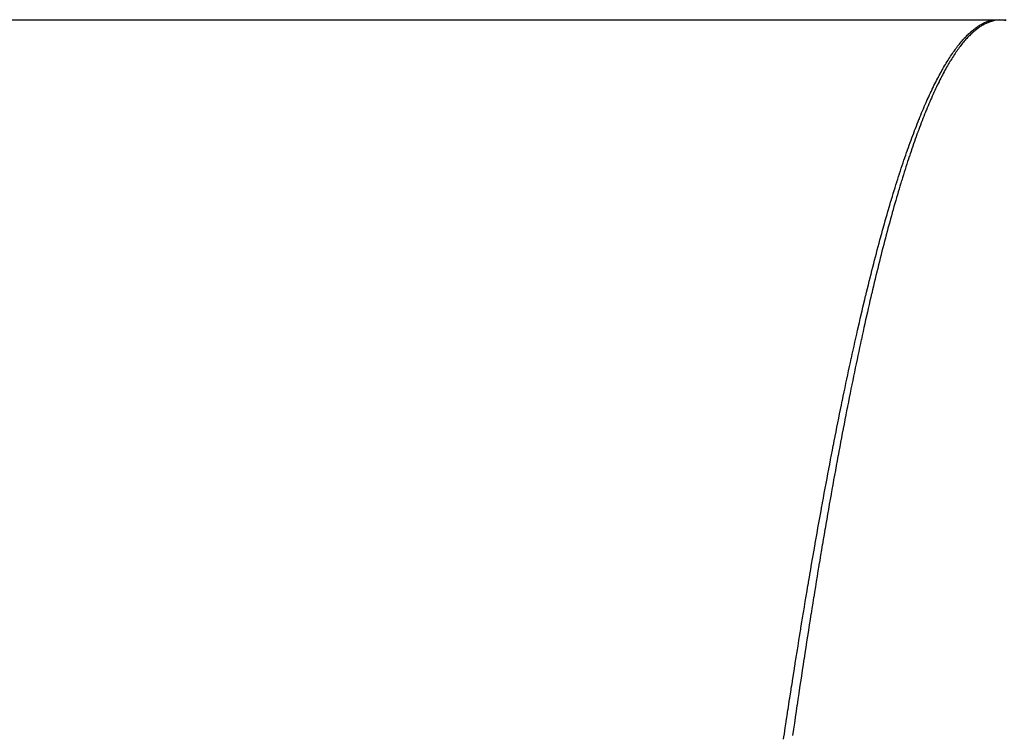
# Model space of a CAD drawing. Extents: x 24 to 1814, y -1194 to 406.
# Drawn here: x 820 to 834, y -694 to -684 of the extents above; entities that cross this region are included whole.
import ezdxf

# ---------------------------------------------------------------- set-up
doc = ezdxf.new("R2010")
doc.units = 0
doc.linetypes.add('DASHED', pattern=[11.05, 8.7, -2.35])
doc.layers.get('0').update_dxf_attribs({"linetype": 'CONTINUOUS'})
doc.layers.add('NEVIDI', color=4, linetype='DASHED')

msp = doc.modelspace()

# ---------------------------------------------------------------- linework, layer by layer
at = {"color": 2}
for p, q in [((554.088994, -683.906049), (833.911006, -683.906049)), ((833.911006, -683.906049), (834, -683.906049))]:
    msp.add_line(p, q, dxfattribs=at)
at = {"layer": 'NEVIDI', "color": 7, "linetype": 'CONTINUOUS'}
for p, q in [((833.70464, -683.993412), (833.716514, -683.985839)), ((833.716514, -683.985839), (833.716792, -683.985666)), ((833.716792, -683.985666), (833.728662, -683.978416)), ((833.728662, -683.978416), (833.72894, -683.97825)), ((833.72894, -683.97825), (833.740805, -683.971323)), ((833.75052, -683.988951), (833.739096, -683.9959)), ((833.740805, -683.971323), (833.741082, -683.971165)), ((833.741082, -683.971165), (833.752944, -683.964559)), ((833.750784, -683.988794), (833.75052, -683.988951)), ((833.762198, -683.982169), (833.750784, -683.988794)), ((833.752944, -683.964559), (833.753221, -683.964409)), ((833.753221, -683.964409), (833.765084, -683.958122)), ((833.762465, -683.982017), (833.762198, -683.982169)), ((833.773893, -683.975703), (833.762465, -683.982017)), ((833.765084, -683.958122), (833.765361, -683.957979)), ((833.765361, -683.957979), (833.777221, -683.952012)), ((833.774114, -683.975583), (833.773893, -683.975703)), ((833.785535, -683.96959), (833.774114, -683.975583)), ((833.777221, -683.952012), (833.777498, -683.951877)), ((833.777498, -683.951877), (833.789354, -683.94623)), ((833.785795, -683.969457), (833.785535, -683.96959)), ((833.797225, -683.963776), (833.785795, -683.969457)), ((833.789354, -683.94623), (833.789632, -683.946101)), ((833.789632, -683.946101), (833.801481, -683.940775)), ((833.797441, -683.963672), (833.797225, -683.963776)), ((833.808857, -683.958315), (833.797441, -683.963672)), ((833.801481, -683.940775), (833.801758, -683.940654)), ((833.801758, -683.940654), (833.813609, -683.935643)), ((833.809121, -683.958195), (833.808857, -683.958315)), ((833.820541, -683.953154), (833.809121, -683.958195)), ((833.813609, -683.935643), (833.813885, -683.93553)), ((833.813885, -683.93553), (833.825735, -683.930835)), ((833.820763, -683.953059), (833.820541, -683.953154)), ((833.832172, -683.948339), (833.820763, -683.953059)), ((833.825735, -683.930835), (833.826011, -683.930729)), ((833.826011, -683.930729), (833.837857, -683.92635)), ((833.832442, -683.948232), (833.832172, -683.948339)), ((833.843843, -683.943833), (833.832442, -683.948232)), ((833.837857, -683.92635), (833.838134, -683.926251)), ((833.838134, -683.926251), (833.849976, -683.922187)), ((833.84408, -683.943744), (833.843843, -683.943833)), ((833.855511, -683.939652), (833.84408, -683.943744)), ((833.849976, -683.922187), (833.850247, -683.922097)), ((833.850247, -683.922097), (833.862089, -683.918344)), ((833.855757, -683.939567), (833.855511, -683.939652)), ((833.867166, -683.9358), (833.855757, -683.939567)), ((833.862089, -683.918344), (833.862366, -683.91826)), ((833.862366, -683.91826), (833.874204, -683.914819)), ((833.867392, -683.935728), (833.867166, -683.9358)), ((833.87881, -683.932275), (833.867392, -683.935728)), ((833.874204, -683.914819), (833.874481, -683.914742)), ((833.874481, -683.914742), (833.886317, -683.911612)), ((833.879067, -683.932201), (833.87881, -683.932275)), ((833.890431, -683.92908), (833.879067, -683.932201)), ((833.886317, -683.911612), (833.886593, -683.911542)), ((833.886593, -683.911542), (833.898426, -683.90872)), ((833.890698, -683.92901), (833.890431, -683.92908)), ((833.902061, -683.926205), (833.890698, -683.92901)), ((833.898426, -683.90872), (833.898702, -683.908658)), ((833.898702, -683.908658), (833.910511, -683.906148)), ((833.902327, -683.926143), (833.902061, -683.926205)), ((833.913741, -683.923643), (833.902327, -683.926143)), ((833.910511, -683.906148), (833.910786, -683.906093)), ((833.910786, -683.906093), (833.911006, -683.906049)), ((833.911006, -683.906049), (833.911038, -683.906213)), ((833.911038, -683.906213), (833.912717, -683.914775)), ((833.912717, -683.914775), (833.912789, -683.915142)), ((833.912789, -683.915142), (833.914428, -683.923501)), ((833.913955, -683.923599), (833.913741, -683.923643)), ((833.914428, -683.923502), (833.913955, -683.923599)), ((833.957214, -683.914776), (833.914428, -683.923502)), ((834, -683.906049), (833.957214, -683.914776)), ((834, -683.906049), (834.088994, -683.906049)), ((834.042786, -683.914776), (834, -683.906049)), ((834.085572, -683.923502), (834.042786, -683.914776)), ((833.53426, -684.136195), (833.54617, -684.124149)), ((833.54617, -684.124149), (833.546447, -684.123872)), ((833.546447, -684.123872), (833.558353, -684.112153)), ((833.558353, -684.112153), (833.55863, -684.111884)), ((833.55863, -684.111884), (833.570537, -684.100484)), ((833.570537, -684.100484), (833.570815, -684.100222)), ((833.570815, -684.100222), (833.582718, -684.089145)), ((833.5868, -684.118247), (833.575345, -684.129686)), ((833.582718, -684.089145), (833.582996, -684.08889)), ((833.582996, -684.08889), (833.594893, -684.078133)), ((833.587066, -684.117985), (833.5868, -684.118247)), ((833.598505, -684.106883), (833.587066, -684.117985)), ((833.594893, -684.078133), (833.59517, -684.077886)), ((833.59517, -684.077886), (833.607067, -684.067439)), ((833.59877, -684.106628), (833.598505, -684.106883)), ((833.610227, -684.095828), (833.59877, -684.106628)), ((833.607067, -684.067439), (833.607344, -684.067199)), ((833.607344, -684.067199), (833.619241, -684.057065)), ((833.610494, -684.095581), (833.610227, -684.095828)), ((833.621922, -684.085127), (833.610494, -684.095581)), ((833.619241, -684.057065), (833.619518, -684.056832)), ((833.619518, -684.056832), (833.631411, -684.047015)), ((833.622186, -684.084889), (833.621922, -684.085127)), ((833.633661, -684.074712), (833.622186, -684.084889)), ((833.631411, -684.047015), (833.631687, -684.04679)), ((833.631687, -684.04679), (833.643574, -684.037294)), ((833.633878, -684.074522), (833.633661, -684.074712)), ((833.645364, -684.064656), (833.633878, -684.074522)), ((833.643574, -684.037294), (833.643851, -684.037076)), ((833.643851, -684.037076), (833.655738, -684.027896)), ((833.645581, -684.064473), (833.645364, -684.064656)), ((833.657039, -684.054951), (833.645581, -684.064473)), ((833.655738, -684.027896), (833.656015, -684.027686)), ((833.656015, -684.027686), (833.6679, -684.018826)), ((833.657305, -684.054733), (833.657039, -684.054951)), ((833.668728, -684.045559), (833.657305, -684.054733)), ((833.6679, -684.018826), (833.668177, -684.018623)), ((833.668177, -684.018623), (833.680059, -684.010084)), ((833.668997, -684.045346), (833.668728, -684.045559)), ((833.680421, -684.036489), (833.668997, -684.045346)), ((833.680059, -684.010084), (833.680337, -684.009888)), ((833.680337, -684.009888), (833.692211, -684.001675)), ((833.680689, -684.036286), (833.680421, -684.036489)), ((833.692115, -684.027745), (833.680689, -684.036286)), ((833.69238, -684.027551), (833.692115, -684.027745)), ((833.692211, -684.001675), (833.692488, -684.001487)), ((833.703795, -684.019337), (833.69238, -684.027551)), ((833.692488, -684.001487), (833.704363, -683.993593)), ((833.704062, -684.019148), (833.703795, -684.019337)), ((833.715504, -684.011234), (833.704062, -684.019148)), ((833.704363, -683.993593), (833.70464, -683.993412)), ((833.715717, -684.011089), (833.715504, -684.011234)), ((833.72719, -684.003472), (833.715717, -684.011089)), ((833.727407, -684.003332), (833.72719, -684.003472)), ((833.738828, -683.996066), (833.727407, -684.003332)), ((833.739096, -683.9959), (833.738828, -683.996066)), ((833.412222, -684.278016), (833.424159, -684.262687)), ((833.424159, -684.262687), (833.424437, -684.262334)), ((833.424437, -684.262334), (833.436372, -684.247321)), ((833.436372, -684.247321), (833.43665, -684.246975)), ((833.43665, -684.246975), (833.448584, -684.232283)), ((833.457787, -684.265146), (833.446314, -684.280131)), ((833.448584, -684.232283), (833.448863, -684.231944)), ((833.448863, -684.231944), (833.460798, -684.217574)), ((833.458055, -684.2648), (833.457787, -684.265146)), ((833.46954, -684.250121), (833.458055, -684.2648)), ((833.460798, -684.217574), (833.461076, -684.217243)), ((833.461076, -684.217243), (833.472996, -684.203217)), ((833.469808, -684.249783), (833.46954, -684.250121)), ((833.481266, -684.235459), (833.469808, -684.249783)), ((833.472996, -684.203217), (833.473274, -684.202894)), ((833.473274, -684.202894), (833.4852, -684.189188)), ((833.481535, -684.235127), (833.481266, -684.235459)), ((833.493047, -684.221058), (833.481535, -684.235127)), ((833.4852, -684.189188), (833.485478, -684.188873)), ((833.485478, -684.188873), (833.497401, -684.175501)), ((833.493264, -684.220797), (833.493047, -684.221058)), ((833.504776, -684.20705), (833.493264, -684.220797)), ((833.497401, -684.175501), (833.497679, -684.175193)), ((833.497679, -684.175193), (833.509594, -684.162158)), ((833.504993, -684.206793), (833.504776, -684.20705)), ((833.516508, -684.193365), (833.504993, -684.206793)), ((833.509594, -684.162158), (833.509872, -684.161858)), ((833.509872, -684.161858), (833.52179, -684.14915)), ((833.516724, -684.193117), (833.516508, -684.193365)), ((833.528238, -684.180011), (833.516724, -684.193117)), ((833.52179, -684.14915), (833.522067, -684.148857)), ((833.522067, -684.148857), (833.533982, -684.13648)), ((833.528455, -684.179768), (833.528238, -684.180011)), ((833.539919, -684.16704), (833.528455, -684.179768)), ((833.533982, -684.13648), (833.53426, -684.136195)), ((833.540187, -684.166745), (833.539919, -684.16704)), ((833.551641, -684.154348), (833.540187, -684.166745)), ((833.551907, -684.154065), (833.551641, -684.154348)), ((833.563396, -684.141951), (833.551907, -684.154065)), ((833.563611, -684.141728), (833.563396, -684.141951)), ((833.575079, -684.129955), (833.563611, -684.141728)), ((833.575345, -684.129686), (833.575079, -684.129955)), ((833.314391, -684.415186), (833.32635, -684.397289)), ((833.32635, -684.397289), (833.326629, -684.396875)), ((833.326629, -684.396875), (833.338587, -684.379307)), ((833.338587, -684.379307), (833.338867, -684.378899)), ((833.338867, -684.378899), (833.350819, -684.361664)), ((833.350819, -684.361664), (833.351098, -684.361266)), ((833.351098, -684.361266), (833.363049, -684.344354)), ((833.363802, -684.397144), (833.352249, -684.414824)), ((833.363049, -684.344354), (833.363327, -684.343963)), ((833.363327, -684.343963), (833.375277, -684.327372)), ((833.36402, -684.396814), (833.363802, -684.397144)), ((833.375533, -684.379519), (833.36402, -684.396814)), ((833.375277, -684.327372), (833.375555, -684.326989)), ((833.375801, -684.379119), (833.375533, -684.379519)), ((833.375555, -684.326989), (833.387501, -684.31072)), ((833.38729, -684.362183), (833.375801, -684.379119)), ((833.387559, -684.36179), (833.38729, -684.362183)), ((833.387501, -684.31072), (833.387779, -684.310344)), ((833.399049, -684.345174), (833.387559, -684.36179)), ((833.387779, -684.310344), (833.399723, -684.29439)), ((833.399319, -684.344788), (833.399049, -684.345174)), ((833.410793, -684.328515), (833.399319, -684.344788)), ((833.399723, -684.29439), (833.400001, -684.294022)), ((833.400001, -684.294022), (833.411943, -684.278378)), ((833.411063, -684.328137), (833.410793, -684.328515)), ((833.422582, -684.312124), (833.411063, -684.328137)), ((833.411943, -684.278378), (833.412222, -684.278016)), ((833.422799, -684.311824), (833.422582, -684.312124)), ((833.434295, -684.296166), (833.422799, -684.311824)), ((833.434564, -684.295803), (833.434295, -684.296166)), ((833.446045, -684.280486), (833.434564, -684.295803)), ((833.446314, -684.280131), (833.446045, -684.280486)), ((833.228641, -684.552913), (833.240603, -684.532713)), ((833.240603, -684.532713), (833.240886, -684.532241)), ((833.240886, -684.532241), (833.252876, -684.51232)), ((833.252876, -684.51232), (833.253155, -684.511859)), ((833.253155, -684.511859), (833.265129, -684.492293)), ((833.265129, -684.492293), (833.265408, -684.49184)), ((833.265408, -684.49184), (833.277381, -684.472605)), ((833.28135, -684.530282), (833.26984, -684.550157)), ((833.277381, -684.472605), (833.27766, -684.472161)), ((833.27766, -684.472161), (833.289625, -684.453268)), ((833.28162, -684.529819), (833.28135, -684.530282)), ((833.293133, -684.510264), (833.28162, -684.529819)), ((833.289625, -684.453268), (833.289904, -684.452831)), ((833.289904, -684.452831), (833.301871, -684.434265)), ((833.293403, -684.509809), (833.293133, -684.510264)), ((833.3049, -684.490601), (833.293403, -684.509809)), ((833.301871, -684.434265), (833.30215, -684.433836)), ((833.30215, -684.433836), (833.314112, -684.415607)), ((833.30517, -684.490155), (833.3049, -684.490601)), ((833.316716, -684.471192), (833.30517, -684.490155)), ((833.314112, -684.415607), (833.314391, -684.415186)), ((833.316933, -684.470838), (833.316716, -684.471192)), ((833.328455, -684.452237), (833.316933, -684.470838)), ((833.328723, -684.451807), (833.328455, -684.452237)), ((833.340227, -684.433557), (833.328723, -684.451807)), ((833.340497, -684.433133), (833.340227, -684.433557)), ((833.352032, -684.415158), (833.340497, -684.433133)), ((833.352249, -684.414824), (833.352032, -684.415158)), ((833.155021, -684.684031), (833.167029, -684.661847)), ((833.167029, -684.661847), (833.167308, -684.661334)), ((833.167308, -684.661334), (833.17929, -684.639518)), ((833.17929, -684.639518), (833.17957, -684.639012)), ((833.17957, -684.639012), (833.19157, -684.617482)), ((833.198794, -684.679829), (833.187262, -684.702014)), ((833.19157, -684.617482), (833.19185, -684.616983)), ((833.19185, -684.616983), (833.203837, -684.59579)), ((833.199064, -684.679314), (833.198794, -684.679829)), ((833.2106, -684.657447), (833.199064, -684.679314)), ((833.203837, -684.59579), (833.204116, -684.595299)), ((833.204116, -684.595299), (833.216101, -684.574424)), ((833.21087, -684.656939), (833.2106, -684.657447)), ((833.222393, -684.635422), (833.21087, -684.656939)), ((833.216101, -684.574424), (833.21638, -684.573941)), ((833.21638, -684.573941), (833.228362, -684.553388)), ((833.222661, -684.634925), (833.222393, -684.635422)), ((833.23423, -684.613647), (833.222661, -684.634925)), ((833.228362, -684.553388), (833.228641, -684.552913)), ((833.234448, -684.61325), (833.23423, -684.613647)), ((833.246028, -684.592277), (833.234448, -684.61325)), ((833.246245, -684.591888), (833.246028, -684.592277)), ((833.257769, -684.57134), (833.246245, -684.591888)), ((833.258037, -684.570865), (833.257769, -684.57134)), ((833.26957, -684.550627), (833.258037, -684.570865)), ((833.26984, -684.550157), (833.26957, -684.550627)), ((833.081327, -684.827183), (833.093337, -684.803025)), ((833.093337, -684.803025), (833.093615, -684.802469)), ((833.093615, -684.802469), (833.105627, -684.778638)), ((833.105627, -684.778638), (833.105907, -684.778087)), ((833.105907, -684.778087), (833.117893, -684.754636)), ((833.117893, -684.754636), (833.118174, -684.754092)), ((833.118174, -684.754092), (833.130196, -684.730901)), ((833.139798, -684.796655), (833.128214, -684.820569)), ((833.130196, -684.730901), (833.130476, -684.730365)), ((833.130476, -684.730365), (833.142477, -684.707545)), ((833.140015, -684.796209), (833.139798, -684.796655)), ((833.151612, -684.772595), (833.140015, -684.796209)), ((833.142477, -684.707545), (833.142757, -684.707016)), ((833.142757, -684.707016), (833.154741, -684.684552)), ((833.151831, -684.772154), (833.151612, -684.772595)), ((833.163422, -684.748879), (833.151831, -684.772154)), ((833.154741, -684.684552), (833.155021, -684.684031)), ((833.16364, -684.748443), (833.163422, -684.748879)), ((833.175191, -684.725573), (833.16364, -684.748443)), ((833.175462, -684.72504), (833.175191, -684.725573)), ((833.186991, -684.702538), (833.175462, -684.72504)), ((833.187262, -684.702014), (833.186991, -684.702538)), ((833.019827, -684.955955), (833.031852, -684.930115)), ((833.031852, -684.930115), (833.032132, -684.929517)), ((833.032132, -684.929517), (833.044155, -684.904009)), ((833.044155, -684.904009), (833.044435, -684.903417)), ((833.044435, -684.903417), (833.056455, -684.878245)), ((833.056455, -684.878245), (833.056735, -684.877662)), ((833.056735, -684.877662), (833.068752, -684.852825)), ((833.068829, -684.948182), (833.057268, -684.974005)), ((833.068752, -684.852825), (833.069033, -684.852249)), ((833.069102, -684.947578), (833.068829, -684.948182)), ((833.069033, -684.852249), (833.081046, -684.827751)), ((833.080691, -684.922021), (833.069102, -684.947578)), ((833.080911, -684.921539), (833.080691, -684.922021)), ((833.092468, -684.896376), (833.080911, -684.921539)), ((833.081046, -684.827751), (833.081327, -684.827183)), ((833.092739, -684.89579), (833.092468, -684.896376)), ((833.104313, -684.870919), (833.092739, -684.89579)), ((833.104584, -684.87034), (833.104313, -684.870919)), ((833.116135, -684.845844), (833.104584, -684.87034)), ((833.116405, -684.845274), (833.116135, -684.845844)), ((833.127942, -684.821133), (833.116405, -684.845274)), ((833.128214, -684.820569), (833.127942, -684.821133)), ((832.95824, -685.093204), (832.970296, -685.065691)), ((832.970296, -685.065691), (832.970577, -685.065053)), ((832.970577, -685.065053), (832.982613, -685.03791)), ((832.982613, -685.03791), (832.982893, -685.037283)), ((832.982893, -685.037283), (832.994926, -685.010464)), ((832.994926, -685.010464), (832.995207, -685.009841)), ((832.995207, -685.009841), (833.007238, -684.983346)), ((833.009645, -685.083736), (832.99806, -685.111247)), ((833.007238, -684.983346), (833.007518, -684.982733)), ((833.007518, -684.982733), (833.019546, -684.956562)), ((833.009918, -685.083091), (833.009645, -685.083736)), ((833.021478, -685.055965), (833.009918, -685.083091)), ((833.019546, -684.956562), (833.019827, -684.955955)), ((833.021749, -685.055334), (833.021478, -685.055965)), ((833.033316, -685.028519), (833.021749, -685.055334)), ((833.033584, -685.027901), (833.033316, -685.028519)), ((833.045154, -685.001405), (833.033584, -685.027901)), ((833.045424, -685.000791), (833.045154, -685.001405)), ((833.056996, -684.974616), (833.045424, -685.000791)), ((833.057268, -684.974005), (833.056996, -684.974616)), ((832.896621, -685.238812), (832.908654, -685.209716)), ((832.908654, -685.209716), (832.908937, -685.209034)), ((832.908937, -685.209034), (832.921003, -685.18019)), ((832.921003, -685.18019), (832.921284, -685.179521)), ((832.921284, -685.179521), (832.933331, -685.151053)), ((832.933331, -685.151053), (832.933611, -685.150394)), ((832.933611, -685.150394), (832.945655, -685.12226)), ((832.950417, -685.227751), (832.938782, -685.257027)), ((832.945655, -685.12226), (832.945936, -685.121608)), ((832.945936, -685.121608), (832.957957, -685.093854)), ((832.950637, -685.227203), (832.950417, -685.227751)), ((832.962249, -685.198314), (832.950637, -685.227203)), ((832.957957, -685.093854), (832.95824, -685.093204)), ((832.962522, -685.197638), (832.962249, -685.198314)), ((832.974094, -685.169178), (832.962522, -685.197638)), ((832.974367, -685.168509), (832.974094, -685.169178)), ((832.985977, -685.140282), (832.974367, -685.168509)), ((832.986194, -685.139757), (832.985977, -685.140282)), ((832.997787, -685.111899), (832.986194, -685.139757)), ((832.99806, -685.111247), (832.997787, -685.111899)), ((832.834914, -685.393105), (832.84698, -685.362267)), ((832.84698, -685.362267), (832.847262, -685.36155)), ((832.847262, -685.36155), (832.859324, -685.331053)), ((832.859324, -685.331053), (832.859607, -685.330341)), ((832.859607, -685.330341), (832.871665, -685.300187)), ((832.871665, -685.300187), (832.871947, -685.299486)), ((832.871947, -685.299486), (832.884004, -685.269667)), ((832.884004, -685.269667), (832.884285, -685.268975)), ((832.884285, -685.268975), (832.89634, -685.239496)), ((832.902926, -685.349271), (832.891327, -685.379769)), ((832.89634, -685.239496), (832.896621, -685.238812)), ((832.903196, -685.348567), (832.902926, -685.349271)), ((832.9148, -685.318385), (832.903196, -685.348567)), ((832.91507, -685.317686), (832.9148, -685.318385)), ((832.926672, -685.287839), (832.91507, -685.317686)), ((832.926942, -685.287149), (832.926672, -685.287839)), ((832.93851, -685.257714), (832.926942, -685.287149)), ((832.938782, -685.257027), (832.93851, -685.257714)), ((832.785499, -685.522742), (832.797593, -685.490521)), ((832.797593, -685.490521), (832.79782, -685.489921)), ((832.79782, -685.489921), (832.80993, -685.45798)), ((832.80993, -685.45798), (832.810212, -685.457242)), ((832.810212, -685.457242), (832.822283, -685.425732)), ((832.822283, -685.425732), (832.822565, -685.425)), ((832.822565, -685.425), (832.834633, -685.393827)), ((832.834633, -685.393827), (832.834914, -685.393105)), ((832.855444, -685.476145), (832.843823, -685.508017)), ((832.855711, -685.475418), (832.855444, -685.476145)), ((832.867338, -685.44386), (832.855711, -685.475418)), ((832.867566, -685.443244), (832.867338, -685.44386)), ((832.879197, -685.412006), (832.867566, -685.443244)), ((832.879464, -685.411292), (832.879197, -685.412006)), ((832.891058, -685.380478), (832.879464, -685.411292)), ((832.891327, -685.379769), (832.891058, -685.380478)), ((832.736041, -685.657806), (832.748115, -685.624339)), ((832.748115, -685.624339), (832.748398, -685.623557)), ((832.748398, -685.623557), (832.760472, -685.590419)), ((832.760472, -685.590419), (832.760755, -685.589647)), ((832.760755, -685.589647), (832.772848, -685.556781)), ((832.772848, -685.556781), (832.77313, -685.55602)), ((832.77313, -685.55602), (832.785217, -685.523495)), ((832.796002, -685.64256), (832.784369, -685.676115)), ((832.785217, -685.523495), (832.785499, -685.522742)), ((832.796274, -685.641779), (832.796002, -685.64256)), ((832.807913, -685.608539), (832.796274, -685.641779)), ((832.808186, -685.607764), (832.807913, -685.608539)), ((832.819787, -685.574961), (832.808186, -685.607764)), ((832.82006, -685.574193), (832.819787, -685.574961)), ((832.831664, -685.54171), (832.82006, -685.574193)), ((832.831938, -685.540945), (832.831664, -685.54171)), ((832.843554, -685.508759), (832.831938, -685.540945)), ((832.843823, -685.508017), (832.843554, -685.508759)), ((832.686539, -685.798389), (832.698635, -685.763532)), ((832.698635, -685.763532), (832.698917, -685.762724)), ((832.698917, -685.762724), (832.711027, -685.728163)), ((832.711027, -685.728163), (832.711273, -685.727465)), ((832.711273, -685.727465), (832.723387, -685.693225)), ((832.723387, -685.693225), (832.72367, -685.692429)), ((832.72367, -685.692429), (832.735758, -685.658592)), ((832.735758, -685.658592), (832.736041, -685.657806)), ((832.760358, -685.746393), (832.748684, -685.781057)), ((832.760577, -685.745744), (832.760358, -685.746393)), ((832.772251, -685.711412), (832.760577, -685.745744)), ((832.77247, -685.71077), (832.772251, -685.711412)), ((832.78415, -685.676749), (832.77247, -685.71077)), ((832.784369, -685.676115), (832.78415, -685.676749)), ((832.636974, -685.944622), (832.649106, -685.908324)), ((832.649106, -685.908324), (832.649388, -685.907484)), ((832.649388, -685.907484), (832.661467, -685.871676)), ((832.661467, -685.871676), (832.66175, -685.870841)), ((832.66175, -685.870841), (832.67386, -685.835274)), ((832.67386, -685.835274), (832.674143, -685.834447)), ((832.674143, -685.834447), (832.686256, -685.799209)), ((832.686256, -685.799209), (832.686539, -685.798389)), ((832.712701, -685.889953), (832.701057, -685.925851)), ((832.712974, -685.889114), (832.712701, -685.889953)), ((832.724613, -685.853561), (832.712974, -685.889114)), ((832.724886, -685.852733), (832.724613, -685.853561)), ((832.736549, -685.817437), (832.724886, -685.852733)), ((832.736768, -685.816777), (832.736549, -685.817437)), ((832.748411, -685.781871), (832.736768, -685.816777)), ((832.748684, -685.781057), (832.748411, -685.781871)), ((832.5998, -686.05788), (832.611909, -686.020654)), ((832.611909, -686.020654), (832.612192, -686.019788)), ((832.612192, -686.019788), (832.624295, -685.982911)), ((832.624295, -685.982911), (832.624578, -685.982052)), ((832.624578, -685.982052), (832.636691, -685.945475)), ((832.636691, -685.945475), (832.636974, -685.944622)), ((832.665073, -686.03884), (832.653371, -686.076248)), ((832.665293, -686.038139), (832.665073, -686.03884)), ((832.67695, -686.001204), (832.665293, -686.038139)), ((832.677222, -686.000346), (832.67695, -686.001204)), ((832.688909, -685.96365), (832.677222, -686.000346)), ((832.689128, -685.962966), (832.688909, -685.96365)), ((832.700784, -685.926699), (832.689128, -685.962966)), ((832.701057, -685.925851), (832.700784, -685.926699)), ((832.550167, -686.213808), (832.562303, -686.175185)), ((832.562303, -686.175185), (832.562586, -686.174289)), ((832.562586, -686.174289), (832.574711, -686.136032)), ((832.574711, -686.136032), (832.574994, -686.135142)), ((832.574994, -686.135142), (832.587105, -686.097253)), ((832.587105, -686.097253), (832.587389, -686.096368)), ((832.587389, -686.096368), (832.599518, -686.058753)), ((832.599518, -686.058753), (832.5998, -686.05788)), ((832.617362, -686.193411), (832.605666, -686.232133)), ((832.617582, -686.192688), (832.617362, -686.193411)), ((832.629255, -686.154372), (832.617582, -686.192688)), ((832.629527, -686.153483), (832.629255, -686.154372)), ((832.641182, -686.11556), (832.629527, -686.153483)), ((832.641456, -686.114673), (832.641182, -686.11556)), ((832.653151, -686.076953), (832.641456, -686.114673)), ((832.653371, -686.076248), (832.653151, -686.076953)), ((832.512911, -686.334394), (832.525064, -686.294723)), ((832.525064, -686.294723), (832.525348, -686.293799)), ((832.525348, -686.293799), (832.53748, -686.254529)), ((832.53748, -686.254529), (832.537763, -686.253616)), ((832.537763, -686.253616), (832.549885, -686.214707)), ((832.549885, -686.214707), (832.550167, -686.213808)), ((832.581517, -686.313117), (832.569844, -686.352759)), ((832.58179, -686.312194), (832.581517, -686.313117)), ((832.593494, -686.272778), (832.58179, -686.312194)), ((832.593713, -686.272045), (832.593494, -686.272778)), ((832.605394, -686.233038), (832.593713, -686.272045)), ((832.605666, -686.232133), (832.605394, -686.233038)), ((832.463219, -686.500014), (832.475359, -686.459046)), ((832.475359, -686.459046), (832.475645, -686.458086)), ((832.475645, -686.458086), (832.487799, -686.417405)), ((832.487799, -686.417405), (832.488083, -686.416458)), ((832.488083, -686.416458), (832.500224, -686.376159)), ((832.500224, -686.376159), (832.500507, -686.375223)), ((832.500507, -686.375223), (832.512626, -686.335327)), ((832.512626, -686.335327), (832.512911, -686.334394)), ((832.545725, -686.435702), (832.534008, -686.476497)), ((832.545945, -686.434938), (832.545725, -686.435702)), ((832.557671, -686.394447), (832.545945, -686.434938)), ((832.557891, -686.393692), (832.557671, -686.394447)), ((832.569574, -686.35368), (832.557891, -686.393692)), ((832.569844, -686.352759), (832.569574, -686.35368)), ((832.42592, -686.627931), (832.438055, -686.585977)), ((832.438055, -686.585977), (832.43834, -686.584997)), ((832.43834, -686.584997), (832.45051, -686.543255)), ((832.45051, -686.543255), (832.450793, -686.542287)), ((832.450793, -686.542287), (832.462935, -686.500976)), ((832.462935, -686.500976), (832.463219, -686.500014)), ((832.497881, -686.604339), (832.486207, -686.646316)), ((832.498158, -686.603347), (832.497881, -686.604339)), ((832.509842, -686.561669), (832.498158, -686.603347)), ((832.510113, -686.560706), (832.509842, -686.561669)), ((832.521816, -686.519292), (832.510113, -686.560706)), ((832.522041, -686.518501), (832.521816, -686.519292)), ((832.533738, -686.477439), (832.522041, -686.518501)), ((832.534008, -686.476497), (832.533738, -686.477439)), ((832.38858, -686.759062), (832.400739, -686.716027)), ((832.400739, -686.716027), (832.401023, -686.715026)), ((832.401023, -686.715026), (832.41319, -686.672296)), ((832.41319, -686.672296), (832.413474, -686.6713)), ((832.413474, -686.6713), (832.425638, -686.628913)), ((832.425638, -686.628913), (832.42592, -686.627931)), ((832.462008, -686.734366), (832.45031, -686.77743)), ((832.462282, -686.73336), (832.462008, -686.734366)), ((832.473946, -686.690754), (832.462282, -686.73336)), ((832.47422, -686.689756), (832.473946, -686.690754)), ((832.485909, -686.64739), (832.47422, -686.689756)), ((832.486207, -686.646316), (832.485909, -686.64739)), ((832.351234, -686.893245), (832.363384, -686.849259)), ((832.363384, -686.849259), (832.363669, -686.848232)), ((832.363669, -686.848232), (832.375844, -686.804482)), ((832.375844, -686.804482), (832.376129, -686.803464)), ((832.376129, -686.803464), (832.388294, -686.760077)), ((832.388294, -686.760077), (832.38858, -686.759062)), ((832.426073, -686.867696), (832.414389, -686.911712)), ((832.426348, -686.866665), (832.426073, -686.867696)), ((832.438063, -686.822866), (832.426348, -686.866665)), ((832.438338, -686.821841), (832.438063, -686.822866)), ((832.450035, -686.778446), (832.438338, -686.821841)), ((832.45031, -686.77743), (832.450035, -686.778446)), ((832.313845, -687.030635), (832.32602, -686.98556)), ((832.32602, -686.98556), (832.326305, -686.984508)), ((832.326305, -686.984508), (832.338492, -686.939723)), ((832.338492, -686.939723), (832.338774, -686.938691)), ((832.338774, -686.938691), (832.350949, -686.894281)), ((832.350949, -686.894281), (832.351234, -686.893245)), ((832.390138, -687.004112), (832.37842, -687.049258)), ((832.390413, -687.003056), (832.390138, -687.004112)), ((832.402131, -686.958241), (832.390413, -687.003056)), ((832.402405, -686.957195), (832.402131, -686.958241)), ((832.414114, -686.912753), (832.402405, -686.957195)), ((832.414389, -686.911712), (832.414114, -686.912753)), ((832.27643, -687.171222), (832.288625, -687.125058)), ((832.288625, -687.125058), (832.288909, -687.123985)), ((832.288909, -687.123985), (832.301094, -687.078198)), ((832.301094, -687.078198), (832.30138, -687.077128)), ((832.30138, -687.077128), (832.313561, -687.031691)), ((832.313561, -687.031691), (832.313845, -687.030635)), ((832.354226, -687.143518), (832.342461, -687.189858)), ((832.354446, -687.142653), (832.354226, -687.143518)), ((832.366167, -687.09682), (832.354446, -687.142653)), ((832.366441, -687.095755), (832.366167, -687.09682)), ((832.3782, -687.05011), (832.366441, -687.095755)), ((832.37842, -687.049258), (832.3782, -687.05011)), ((832.23901, -687.314972), (832.251212, -687.267752)), ((832.251212, -687.267752), (832.251497, -687.26665)), ((832.251497, -687.26665), (832.263687, -687.219821)), ((832.263687, -687.219821), (832.263972, -687.218729)), ((832.263972, -687.218729), (832.276165, -687.172229)), ((832.276165, -687.172229), (832.27643, -687.171222)), ((832.318198, -687.286465), (832.306479, -687.333632)), ((832.318473, -687.285363), (832.318198, -687.286465)), ((832.330232, -687.238372), (832.318473, -687.285363)), ((832.330454, -687.237492), (832.330232, -687.238372)), ((832.342186, -687.190945), (832.330454, -687.237492)), ((832.342461, -687.189858), (832.342186, -687.190945)), ((832.201546, -687.462053), (832.213757, -687.413764)), ((832.213757, -687.413764), (832.214042, -687.412641)), ((832.214042, -687.412641), (832.226226, -687.364802)), ((832.226226, -687.364802), (832.226513, -687.363682)), ((832.226513, -687.363682), (832.238723, -687.316085)), ((832.238723, -687.316085), (832.23901, -687.314972)), ((832.282456, -687.431344), (832.282193, -687.432422)), ((832.294206, -687.383378), (832.282456, -687.431344)), ((832.294484, -687.382249), (832.294206, -687.383378)), ((832.306203, -687.334747), (832.294484, -687.382249)), ((832.306479, -687.333632), (832.306203, -687.334747)), ((832.164076, -687.612342), (832.176277, -687.563056)), ((832.176277, -687.563056), (832.176564, -687.561901)), ((832.176564, -687.561901), (832.188762, -687.512973)), ((832.188762, -687.512973), (832.189048, -687.51183)), ((832.189048, -687.51183), (832.201261, -687.463185)), ((832.201261, -687.463185), (832.201546, -687.462053)), ((832.258183, -687.531469), (832.246413, -687.580527)), ((832.258459, -687.530324), (832.258183, -687.531469)), ((832.270201, -687.481719), (832.258459, -687.530324)), ((832.270477, -687.480583), (832.270201, -687.481719)), ((832.27061, -687.480032), (832.270477, -687.480583)), ((832.281877, -687.433717), (832.27061, -687.480032)), ((832.282193, -687.432422), (832.281877, -687.433717)), ((832.139076, -687.714372), (832.151274, -687.664414)), ((832.151274, -687.664414), (832.151559, -687.663249)), ((832.151559, -687.663249), (832.16379, -687.6135)), ((832.16379, -687.6135), (832.164076, -687.612342)), ((832.222167, -687.682629), (832.210382, -687.732764)), ((832.222389, -687.681688), (832.222167, -687.682629)), ((832.234134, -687.632059), (832.222389, -687.681688)), ((832.234409, -687.630903), (832.234134, -687.632059)), ((832.246193, -687.581451), (832.234409, -687.630903)), ((832.246413, -687.580527), (832.246193, -687.581451)), ((832.101531, -687.870228), (832.113755, -687.819143)), ((832.113755, -687.819143), (832.11404, -687.817952)), ((832.11404, -687.817952), (832.126267, -687.767194)), ((832.126267, -687.767194), (832.126552, -687.766012)), ((832.126552, -687.766012), (832.138791, -687.715545)), ((832.138791, -687.715545), (832.139076, -687.714372)), ((832.186094, -687.837135), (832.174301, -687.888322)), ((832.186315, -687.836177), (832.186094, -687.837135)), ((832.19812, -687.785283), (832.186315, -687.836177)), ((832.198341, -687.784332), (832.19812, -687.785283)), ((832.210108, -687.733936), (832.198341, -687.784332)), ((832.210382, -687.732764), (832.210108, -687.733936)), ((832.064005, -688.029107), (832.076236, -687.976986)), ((832.076236, -687.976986), (832.076523, -687.97577)), ((832.076523, -687.97577), (832.088732, -687.924074)), ((832.088732, -687.924074), (832.08902, -687.922856)), ((832.08902, -687.922856), (832.101246, -687.871426)), ((832.101246, -687.871426), (832.101531, -687.870228)), ((832.161985, -687.942131), (832.150224, -687.993855)), ((832.16226, -687.940927), (832.161985, -687.942131)), ((832.174027, -687.889514), (832.16226, -687.940927)), ((832.174301, -687.888322), (832.174027, -687.889514)), ((832.038968, -688.136794), (832.051207, -688.083985)), ((832.051207, -688.083985), (832.051493, -688.082754)), ((832.051493, -688.082754), (832.063728, -688.030291)), ((832.063728, -688.030291), (832.064005, -688.029107)), ((832.125899, -688.101883), (832.114094, -688.154821)), ((832.126169, -688.100674), (832.125899, -688.101883)), ((832.137957, -688.048156), (832.126169, -688.100674)), ((832.138178, -688.047176), (832.137957, -688.048156)), ((832.149948, -687.995073), (832.138178, -688.047176)), ((832.150224, -687.993855), (832.149948, -687.995073)), ((832.001346, -688.301085), (832.013614, -688.247186)), ((832.013614, -688.247186), (832.0139, -688.245934)), ((832.0139, -688.245934), (832.026123, -688.19255)), ((832.026123, -688.19255), (832.02641, -688.191301)), ((832.02641, -688.191301), (832.038682, -688.138032)), ((832.038682, -688.138032), (832.038968, -688.136794)), ((832.101787, -688.210362), (832.090004, -688.263877)), ((832.102063, -688.209112), (832.101787, -688.210362)), ((832.102644, -688.206481), (832.102063, -688.209112)), ((832.11378, -688.15623), (832.102644, -688.206481)), ((832.113843, -688.155948), (832.11378, -688.15623)), ((832.114094, -688.154821), (832.113843, -688.155948)), ((831.976285, -688.412187), (831.98853, -688.357736)), ((831.98853, -688.357736), (831.988817, -688.356465)), ((831.988817, -688.356465), (832.001059, -688.30235)), ((832.001059, -688.30235), (832.001346, -688.301085)), ((832.065679, -688.37541), (832.05385, -688.430154)), ((832.065901, -688.374386), (832.065679, -688.37541)), ((832.077702, -688.320106), (832.065901, -688.374386)), ((832.077979, -688.318836), (832.077702, -688.320106)), ((832.089782, -688.264889), (832.077979, -688.318836)), ((832.090004, -688.263877), (832.089782, -688.264889)), ((831.938655, -688.581546), (831.950916, -688.526026)), ((831.950916, -688.526026), (831.951203, -688.524732)), ((831.951203, -688.524732), (831.963459, -688.469567)), ((831.963459, -688.469567), (831.963748, -688.468271)), ((831.963748, -688.468271), (831.975997, -688.413473)), ((831.975997, -688.413473), (831.976285, -688.412187)), ((832.041526, -688.48755), (832.02974, -688.542777)), ((832.041801, -688.486263), (832.041526, -688.48755)), ((832.053629, -688.431182), (832.041801, -688.486263)), ((832.05385, -688.430154), (832.053629, -688.431182)), ((831.913567, -688.696163), (831.925809, -688.640064)), ((831.925809, -688.640064), (831.926088, -688.638788)), ((831.926088, -688.638788), (831.938366, -688.582858)), ((831.938366, -688.582858), (831.938655, -688.581546)), ((832.005379, -688.65798), (831.993526, -688.714546)), ((832.005601, -688.656924), (832.005379, -688.65798)), ((832.017397, -688.600969), (832.005601, -688.656924)), ((832.017672, -688.59967), (832.017397, -688.600969)), ((832.029464, -688.544073), (832.017672, -688.59967)), ((832.02974, -688.542777), (832.029464, -688.544073)), ((831.88844, -688.812346), (831.900741, -688.755293)), ((831.900741, -688.755293), (831.900971, -688.754229)), ((831.900971, -688.754229), (831.913281, -688.69748)), ((831.913281, -688.69748), (831.913567, -688.696163)), ((831.980747, -688.775904), (831.969721, -688.82916)), ((831.981223, -688.77361), (831.980747, -688.775904)), ((831.981462, -688.772463), (831.981223, -688.77361)), ((831.993301, -688.715623), (831.981462, -688.772463)), ((831.993526, -688.714546), (831.993301, -688.715623)), ((831.850751, -688.989233), (831.863042, -688.931198)), ((831.863042, -688.931198), (831.863329, -688.929847)), ((831.863329, -688.929847), (831.87561, -688.872205)), ((831.87561, -688.872205), (831.875898, -688.870859)), ((831.875898, -688.870859), (831.888152, -688.813685)), ((831.888152, -688.813685), (831.88844, -688.812346)), ((831.957041, -688.890766), (831.945238, -688.948451)), ((831.957317, -688.889418), (831.957041, -688.890766)), ((831.96913, -688.832022), (831.957317, -688.889418)), ((831.969407, -688.830679), (831.96913, -688.832022)), ((831.969721, -688.82916), (831.969407, -688.830679)), ((831.82563, -689.108896), (831.837915, -689.050198)), ((831.837915, -689.050198), (831.838203, -689.04883)), ((831.838203, -689.04883), (831.850464, -688.990593)), ((831.850464, -688.990593), (831.850751, -688.989233)), ((831.920794, -689.068978), (831.909002, -689.127633)), ((831.92107, -689.067611), (831.920794, -689.068978)), ((831.93288, -689.009206), (831.92107, -689.067611)), ((831.933156, -689.007846), (831.93288, -689.009206)), ((831.944961, -688.94981), (831.933156, -689.007846)), ((831.945238, -688.948451), (831.944961, -688.94981)), ((831.800464, -689.230189), (831.812763, -689.170734)), ((831.812763, -689.170734), (831.81305, -689.169352)), ((831.81305, -689.169352), (831.825343, -689.110268)), ((831.825343, -689.110268), (831.82563, -689.108896)), ((831.896616, -689.189598), (831.884806, -689.249026)), ((831.896893, -689.188213), (831.896616, -689.189598)), ((831.908724, -689.129022), (831.896893, -689.188213)), ((831.909002, -689.127633), (831.908724, -689.129022)), ((831.76273, -689.414737), (831.77502, -689.354279)), ((831.77502, -689.354279), (831.775308, -689.352863)), ((831.775308, -689.352863), (831.787615, -689.29267)), ((831.787615, -689.29267), (831.787903, -689.291264)), ((831.787903, -689.291264), (831.800177, -689.231584)), ((831.800177, -689.231584), (831.800464, -689.230189)), ((831.872439, -689.311612), (831.860615, -689.37179)), ((831.87271, -689.310233), (831.872439, -689.311612)), ((831.884528, -689.25043), (831.87271, -689.310233)), ((831.884806, -689.249026), (831.884528, -689.25043)), ((831.737566, -689.539588), (831.749873, -689.478349)), ((831.749873, -689.478349), (831.750159, -689.476927)), ((831.750159, -689.476927), (831.762441, -689.416161)), ((831.762441, -689.416161), (831.76273, -689.414737)), ((831.836408, -689.496032), (831.836131, -689.497464)), ((831.848252, -689.435069), (831.836408, -689.496032)), ((831.848529, -689.433645), (831.848252, -689.435069)), ((831.849068, -689.430879), (831.848529, -689.433645)), ((831.859988, -689.374989), (831.849068, -689.430879)), ((831.860354, -689.373123), (831.859988, -689.374989)), ((831.860615, -689.37179), (831.860354, -689.373123)), ((831.71237, -689.66603), (831.724687, -689.604044)), ((831.724687, -689.604044), (831.724974, -689.602599)), ((831.724974, -689.602599), (831.737278, -689.541026)), ((831.737278, -689.541026), (831.737566, -689.539588)), ((831.811909, -689.623201), (831.800074, -689.685145)), ((831.812185, -689.621756), (831.811909, -689.623201)), ((831.824022, -689.560146), (831.812185, -689.621756)), ((831.824299, -689.558706), (831.824022, -689.560146)), ((831.836131, -689.497464), (831.824299, -689.558706)), ((831.687127, -689.794138), (831.69948, -689.731267)), ((831.69948, -689.731267), (831.699769, -689.729802)), ((831.699769, -689.729802), (831.712082, -689.667485)), ((831.712082, -689.667485), (831.71237, -689.66603)), ((831.787697, -689.750283), (831.775865, -689.812895)), ((831.787975, -689.748819), (831.787697, -689.750283)), ((831.799798, -689.686592), (831.787975, -689.748819)), ((831.800074, -689.685145), (831.799798, -689.686592)), ((831.66192, -689.923484), (831.67429, -689.859831)), ((831.67429, -689.859831), (831.674522, -689.858643)), ((831.674522, -689.858643), (831.686896, -689.795317)), ((831.686896, -689.795317), (831.687127, -689.794138)), ((831.763454, -689.878936), (831.751597, -689.942367)), ((831.763731, -689.877456), (831.763454, -689.878936)), ((831.775586, -689.814376), (831.763731, -689.877456)), ((831.775865, -689.812895), (831.775586, -689.814376)), ((831.636724, -690.05418), (831.649059, -689.990021)), ((831.649059, -689.990021), (831.649348, -689.988524)), ((831.649348, -689.988524), (831.661689, -689.924675)), ((831.661689, -689.924675), (831.66192, -689.923484)), ((831.739199, -690.009056), (831.727358, -690.073087)), ((831.739476, -690.007561), (831.739199, -690.009056)), ((831.740418, -690.00248), (831.739476, -690.007561)), ((831.751238, -689.944295), (831.740418, -690.00248)), ((831.75134, -689.943744), (831.751238, -689.944295)), ((831.751597, -689.942367), (831.75134, -689.943744)), ((831.611501, -690.186416), (831.623822, -690.121648)), ((831.623822, -690.121648), (831.62412, -690.120087)), ((831.62412, -690.120087), (831.624477, -690.118214)), ((831.624477, -690.118214), (831.636296, -690.056414)), ((831.636296, -690.056414), (831.636436, -690.055684)), ((831.636436, -690.055684), (831.636724, -690.05418)), ((831.71499, -690.140333), (831.70308, -690.205428)), ((831.715213, -690.139117), (831.71499, -690.140333)), ((831.727081, -690.074592), (831.715213, -690.139117)), ((831.727358, -690.073087), (831.727081, -690.074592)), ((831.573636, -690.38751), (831.585977, -690.321633)), ((831.585977, -690.321633), (831.586263, -690.320111)), ((831.586263, -690.320111), (831.598577, -690.254708)), ((831.598577, -690.254708), (831.598866, -690.253177)), ((831.598866, -690.253177), (831.611212, -690.187938)), ((831.611212, -690.187938), (831.611501, -690.186416)), ((831.690684, -690.273545), (831.678823, -690.339066)), ((831.690961, -690.272019), (831.690684, -690.273545)), ((831.702856, -690.206659), (831.690961, -690.272019)), ((831.70308, -690.205428), (831.702856, -690.206659)), ((831.548366, -690.523418), (831.560722, -690.456793)), ((831.560722, -690.456793), (831.56101, -690.455245)), ((831.56101, -690.455245), (831.573347, -690.389059)), ((831.573347, -690.389059), (831.573636, -690.38751)), ((831.666403, -690.408029), (831.654548, -690.474204)), ((831.666679, -690.406495), (831.666403, -690.408029)), ((831.678545, -690.340601), (831.666679, -690.406495)), ((831.678823, -690.339066), (831.678545, -690.340601)), ((831.523083, -690.660758), (831.535441, -690.593455)), ((831.535441, -690.593455), (831.53573, -690.591886)), ((831.53573, -690.591886), (831.548076, -690.524986)), ((831.548076, -690.524986), (831.548366, -690.523418)), ((831.642104, -690.544028), (831.630227, -690.611019)), ((831.642382, -690.542468), (831.642104, -690.544028)), ((831.643508, -690.536135), (831.642382, -690.542468)), ((831.654234, -690.475963), (831.643508, -690.536135)), ((831.654286, -690.47567), (831.654234, -690.475963)), ((831.654548, -690.474204), (831.654286, -690.47567)), ((831.509198, -690.73677), (831.510176, -690.731398)), ((831.510176, -690.731398), (831.510466, -690.72981)), ((831.510466, -690.72981), (831.522793, -690.66234)), ((831.522793, -690.66234), (831.523083, -690.660758)), ((831.617807, -690.681433), (831.605935, -690.749082)), ((831.618086, -690.679847), (831.617807, -690.681433)), ((831.630004, -690.61228), (831.618086, -690.679847)), ((831.630227, -690.611019), (831.630004, -690.61228)), ((831.472539, -690.939469), (831.484871, -690.870955)), ((831.484871, -690.870955), (831.485163, -690.869336)), ((831.485163, -690.869336), (831.497522, -690.801008)), ((831.497522, -690.801008), (831.497824, -690.799342)), ((831.497824, -690.799342), (831.497945, -690.798676)), ((831.497945, -690.798676), (831.509198, -690.73677)), ((831.593546, -690.820036), (831.581617, -690.888704)), ((831.593769, -690.818755), (831.593546, -690.820036)), ((831.605657, -690.750671), (831.593769, -690.818755)), ((831.605935, -690.749082), (831.605657, -690.750671)), ((831.459595, -691.011743), (831.459885, -691.010119)), ((831.459885, -691.010119), (831.472252, -690.941068)), ((831.472252, -690.941068), (831.472539, -690.939469)), ((831.568715, -690.963358), (831.558072, -691.02524)), ((831.569206, -690.96051), (831.568715, -690.963358)), ((831.569479, -690.958927), (831.569206, -690.96051)), ((831.581343, -690.890287), (831.569479, -690.958927)), ((831.581617, -690.888704), (831.581343, -690.890287)), ((831.434573, -691.152509), (831.446939, -691.082768)), ((831.446939, -691.082768), (831.447228, -691.081144)), ((831.447228, -691.081144), (831.459595, -691.011743)), ((831.544855, -691.102469), (831.53295, -691.172386)), ((831.545134, -691.100834), (831.544855, -691.102469)), ((831.557027, -691.031331), (831.545134, -691.100834)), ((831.557306, -691.029705), (831.557027, -691.031331)), ((831.558072, -691.02524), (831.557306, -691.029705)), ((831.409625, -691.294238), (831.420504, -691.232264)), ((831.420504, -691.232264), (831.421627, -691.22588)), ((831.421627, -691.22588), (831.421917, -691.224236)), ((831.421917, -691.224236), (831.434283, -691.154145)), ((831.434283, -691.154145), (831.434573, -691.152509)), ((831.520513, -691.24579), (831.508619, -691.316336)), ((831.520792, -691.24414), (831.520513, -691.24579)), ((831.532671, -691.174027), (831.520792, -691.24414)), ((831.53295, -691.172386), (831.532671, -691.174027)), ((831.383923, -691.44171), (831.396301, -691.370505)), ((831.396301, -691.370505), (831.39659, -691.368844)), ((831.39659, -691.368844), (831.408967, -691.297994)), ((831.408967, -691.297994), (831.409241, -691.296429)), ((831.409241, -691.296429), (831.409625, -691.294238)), ((831.496196, -691.39038), (831.484269, -691.461813)), ((831.496423, -691.389022), (831.496196, -691.39038)), ((831.508341, -691.317985), (831.496423, -691.389022)), ((831.508619, -691.316336), (831.508341, -691.317985)), ((831.358575, -691.588603), (831.37096, -691.516651)), ((831.37096, -691.516651), (831.371249, -691.514979)), ((831.371249, -691.514979), (831.383632, -691.443389)), ((831.383632, -691.443389), (831.383923, -691.44171)), ((831.471803, -691.536841), (831.459874, -691.60899)), ((831.472083, -691.535156), (831.471803, -691.536841)), ((831.473306, -691.52778), (831.472083, -691.535156)), ((831.483865, -691.464242), (831.473306, -691.52778)), ((831.48398, -691.463548), (831.483865, -691.464242)), ((831.484269, -691.461813), (831.48398, -691.463548)), ((831.334702, -691.72828), (831.345277, -691.666251)), ((831.345277, -691.666251), (831.345605, -691.66433)), ((831.345605, -691.66433), (831.345895, -691.662632)), ((831.345895, -691.662632), (831.358285, -691.590296)), ((831.358285, -691.590296), (831.358575, -691.588603)), ((831.447421, -691.684665), (831.435506, -691.75742)), ((831.447699, -691.68297), (831.447421, -691.684665)), ((831.459649, -691.610355), (831.447699, -691.68297)), ((831.459874, -691.60899), (831.459649, -691.610355)), ((831.30787, -691.886809), (831.320259, -691.813407)), ((831.320259, -691.813407), (831.320547, -691.81171)), ((831.320547, -691.81171), (831.33292, -691.738756)), ((831.33292, -691.738756), (831.333208, -691.737067)), ((831.333208, -691.737067), (831.334702, -691.72828)), ((831.42305, -691.833843), (831.411121, -691.907379)), ((831.423327, -691.832139), (831.42305, -691.833843)), ((831.435228, -691.75912), (831.423327, -691.832139)), ((831.435506, -691.75742), (831.435228, -691.75912)), ((831.282446, -692.038533), (831.294886, -691.964112)), ((831.294886, -691.964112), (831.295175, -691.962386)), ((831.295175, -691.962386), (831.30758, -691.888532)), ((831.30758, -691.888532), (831.30787, -691.886809)), ((831.410172, -691.913247), (831.399686, -691.978191)), ((831.410842, -691.909105), (831.410172, -691.913247)), ((831.411121, -691.907379), (831.410842, -691.909105)), ((831.269804, -692.114526), (831.282211, -692.039944)), ((831.282211, -692.039944), (831.282446, -692.038533)), ((831.38644, -692.06061), (831.37451, -692.135199)), ((831.386719, -692.058871), (831.38644, -692.06061)), ((831.398639, -691.98469), (831.386719, -692.058871)), ((831.398918, -691.982958), (831.398639, -691.98469)), ((831.399686, -691.978191), (831.398918, -691.982958)), ((831.244408, -692.268286), (831.256811, -692.193006)), ((831.256811, -692.193006), (831.257102, -692.191243)), ((831.257102, -692.191243), (831.269515, -692.116266)), ((831.269515, -692.116266), (831.269804, -692.114526)), ((831.362044, -692.2135), (831.350092, -692.288927)), ((831.362324, -692.211739), (831.362044, -692.2135)), ((831.37423, -692.136955), (831.362324, -692.211739)), ((831.37451, -692.135199), (831.37423, -692.136955)), ((831.22104, -692.411064), (831.231179, -692.348959)), ((831.231179, -692.348959), (831.231415, -692.347522)), ((831.231415, -692.347522), (831.231705, -692.345748)), ((831.231705, -692.345748), (831.244117, -692.270055)), ((831.244117, -692.270055), (831.244408, -692.268286)), ((831.336994, -692.371972), (831.326583, -692.438281)), ((831.337615, -692.368031), (831.336994, -692.371972)), ((831.337896, -692.36624), (831.337615, -692.368031)), ((831.349813, -692.290689), (831.337896, -692.36624)), ((831.350092, -692.288927), (831.349813, -692.290689)), ((831.193578, -692.580443), (831.205994, -692.503653)), ((831.205994, -692.503653), (831.206285, -692.50186)), ((831.206285, -692.50186), (831.218687, -692.425508)), ((831.218687, -692.425508), (831.218981, -692.423702)), ((831.218981, -692.423702), (831.22104, -692.411064)), ((831.313178, -692.524032), (831.301232, -692.60082)), ((831.313458, -692.522237), (831.313178, -692.524032)), ((831.325399, -692.44584), (831.313458, -692.522237)), ((831.325678, -692.444056), (831.325399, -692.44584)), ((831.326583, -692.438281), (831.325678, -692.444056)), ((831.168165, -692.738717), (831.180565, -692.661305)), ((831.180565, -692.661305), (831.180848, -692.659546)), ((831.180848, -692.659546), (831.193287, -692.582249)), ((831.193287, -692.582249), (831.193578, -692.580443)), ((831.300952, -692.602623), (831.289026, -692.67963)), ((831.301232, -692.60082), (831.300952, -692.602623)), ((831.155431, -692.818569), (831.167875, -692.74053)), ((831.167875, -692.74053), (831.168165, -692.738717)), ((831.276547, -692.760569), (831.264561, -692.838658)), ((831.276772, -692.759101), (831.276547, -692.760569)), ((831.288745, -692.681446), (831.276772, -692.759101)), ((831.289026, -692.67963), (831.288745, -692.681446)), ((831.131397, -692.970282), (831.141219, -692.908124)), ((831.141219, -692.908124), (831.142438, -692.900428)), ((831.142438, -692.900428), (831.142729, -692.898588)), ((831.142729, -692.898588), (831.15514, -692.820397)), ((831.15514, -692.820397), (831.155431, -692.818569)), ((831.252042, -692.920591), (831.240095, -692.999128)), ((831.252321, -692.91876), (831.252042, -692.920591)), ((831.264279, -692.840498), (831.252321, -692.91876)), ((831.264561, -692.838658), (831.264279, -692.840498)), ((831.104541, -693.141339), (831.116985, -693.061878)), ((831.116985, -693.061878), (831.117274, -693.060039)), ((831.117274, -693.060039), (831.1297, -692.981041)), ((831.1297, -692.981041), (831.129993, -692.979186)), ((831.129993, -692.979186), (831.131397, -692.970282)), ((831.239814, -693.000979), (831.22786, -693.079916)), ((831.240095, -692.999128), (831.239814, -693.000979)), ((831.092435, -693.21897), (831.102127, -693.15679)), ((831.102127, -693.15679), (831.104249, -693.143208)), ((831.104249, -693.143208), (831.104541, -693.141339)), ((831.215382, -693.162678), (831.203376, -693.242661)), ((831.21561, -693.161159), (831.215382, -693.162678)), ((831.22758, -693.081767), (831.21561, -693.161159)), ((831.22786, -693.079916), (831.22758, -693.081767)), ((831.066337, -693.387418), (831.078777, -693.30694)), ((831.078777, -693.30694), (831.079066, -693.305072)), ((831.079066, -693.305072), (831.091534, -693.224762)), ((831.091534, -693.224762), (831.091774, -693.223217)), ((831.091774, -693.223217), (831.092435, -693.21897)), ((831.19087, -693.326336), (831.178893, -693.406829)), ((831.191151, -693.324451), (831.19087, -693.326336)), ((831.192196, -693.317445), (831.191151, -693.324451)), ((831.20247, -693.248708), (831.192196, -693.317445)), ((831.203109, -693.244439), (831.20247, -693.248708)), ((831.203376, -693.242661), (831.203109, -693.244439)), ((831.040862, -693.553283), (831.053312, -693.472051)), ((831.053312, -693.472051), (831.053588, -693.470254)), ((831.053588, -693.470254), (831.053974, -693.46774)), ((831.053974, -693.46774), (831.063544, -693.40554)), ((831.063544, -693.40554), (831.066047, -693.389301)), ((831.066047, -693.389301), (831.066337, -693.387418)), ((831.178613, -693.408713), (831.166649, -693.489465)), ((831.178893, -693.406829), (831.178613, -693.408713)), ((831.0281, -693.6369), (831.040569, -693.555197)), ((831.040569, -693.555197), (831.040862, -693.553283)), ((831.154111, -693.574464), (831.142123, -693.656083)), ((831.15439, -693.572568), (831.154111, -693.574464)), ((831.166369, -693.49136), (831.15439, -693.572568)), ((831.166649, -693.489465), (831.166369, -693.49136)), ((831.002599, -693.805021), (831.015086, -693.722525)), ((831.015086, -693.722525), (831.015326, -693.720941)), ((831.015326, -693.720941), (831.015987, -693.716584)), ((831.015987, -693.716584), (831.025441, -693.654366)), ((831.025441, -693.654366), (831.027809, -693.638813)), ((831.027809, -693.638813), (831.0281, -693.6369)), ((831.129591, -693.741773), (831.117621, -693.823969)), ((831.129871, -693.739854), (831.129591, -693.741773)), ((831.130778, -693.73364), (831.129871, -693.739854)), ((831.140988, -693.663829), (831.130778, -693.73364)), ((831.141896, -693.657632), (831.140988, -693.663829)), ((831.142123, -693.656083), (831.141896, -693.657632)), ((830.987793, -693.903264), (830.98958, -693.891381)), ((830.98958, -693.891381), (830.989872, -693.889444)), ((830.989872, -693.889444), (831.002308, -693.806949)), ((831.002308, -693.806949), (831.002599, -693.805021)), ((831.117341, -693.825899), (831.105346, -693.908624)), ((831.117621, -693.823969), (831.117341, -693.825899)), ((830.978451, -693.9655), (830.987793, -693.903264)), ((831.105346, -693.908624), (831.10512, -693.910184))]:
    msp.add_line(p, q, dxfattribs=at)

doc.saveas('drawing.dxf')
